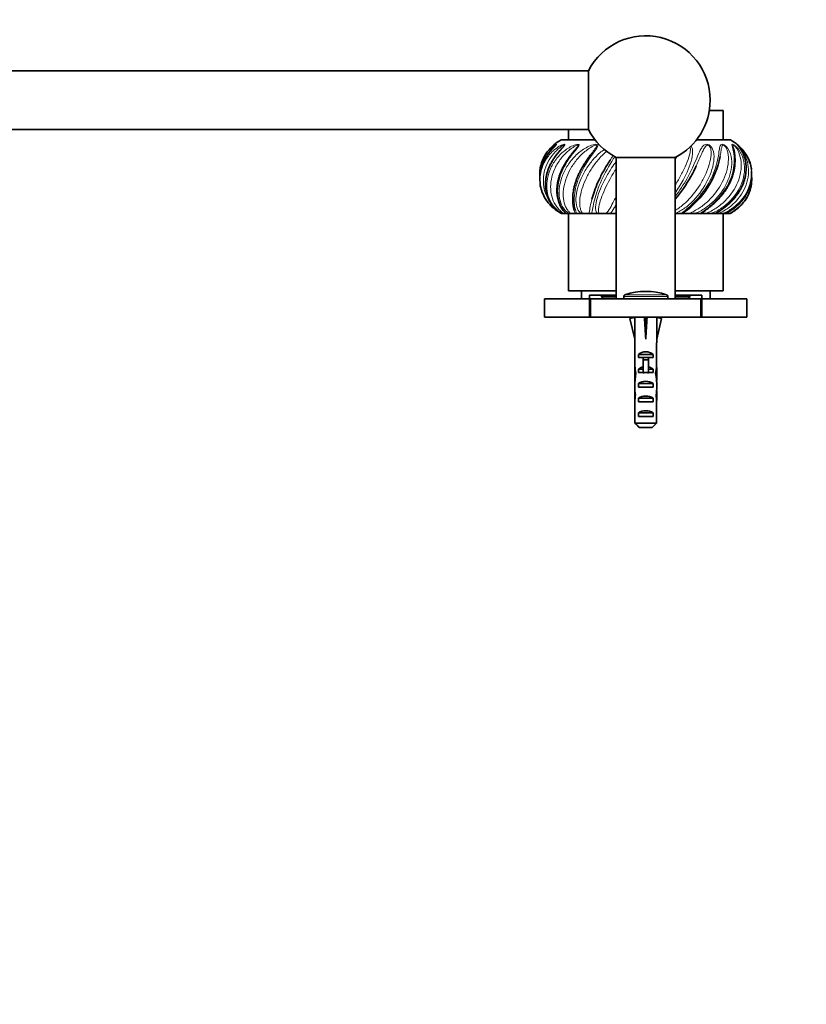
# Model space of a CAD drawing. Units: millimetres. Extents: x 0 to 1478, y 0 to 1758.
# Drawn here: x 641 to 855, y 1320 to 1587 of the extents above; entities that cross this region are included whole.
import ezdxf
from ezdxf import colors
from ezdxf.entities.mleader import LeaderData, LeaderLine
from ezdxf.math import Vec2, Vec3

# ---------------------------------------------------------------- set-up
doc = ezdxf.new("R2010")
doc.units = ezdxf.units.MM
doc.layers.add('DV2_Défaut', color=7, linetype='Continuous')
doc.layers.add('Défaut', color=7, linetype='Continuous')

# ---------------------------------------------------------------- blocks, each defined once
blk = doc.blocks.new('_DOT')
at = {"color": 0}
blk.add_line((0, 0), (-1, 0), dxfattribs=at)
at = {"color": 0, "const_width": 0.333}
blk.add_lwpolyline([(-0.1665, 0, 1), (0.1665, 0, 1)], format="xyb", close=True, dxfattribs=at)
blk = doc.blocks.new('SE1')
at = {"layer": 'DV2_Défaut', "color": 7, "linetype": 'Continuous', "lineweight": 35}
for p, q in [((796.03, 1573.46), (503.16, 1573.46)), ((796.03, 1573.46), (796.03, 1557.46)), ((832.6, 1562.66), (828.87, 1562.66)), ((832.6, 1554.66), (832.6, 1562.66)), ((503.16, 1557.46), (796.03, 1557.46)), ((790.6, 1557.46), (790.6, 1554.66)), ((797.83, 1554.66), (788.6, 1554.66)), ((834.6, 1554.66), (825.37, 1554.66)), ((803.6, 1549.9), (803.6, 1511.46)), ((819.6, 1549.9), (803.6, 1549.9)), ((819.6, 1511.46), (819.6, 1549.9)), ((788.34, 1534.88), (788.7, 1534.66)), ((788.94, 1534.66), (788.69, 1534.66)), ((789.29, 1534.66), (788.94, 1534.66)), ((789.29, 1534.66), (789.87, 1534.66)), ((790.73, 1534.66), (790.01, 1534.66)), ((790.6, 1534.66), (790.6, 1513.66)), ((791.17, 1534.66), (790.73, 1534.66)), ((791.17, 1534.66), (792.41, 1534.66)), ((792.8, 1534.66), (792.41, 1534.66)), ((793.95, 1534.66), (792.8, 1534.66)), ((794.45, 1534.66), (793.95, 1534.66)), ((794.45, 1534.66), (796.1, 1534.66)), ((796.87, 1534.66), (796.1, 1534.66)), ((798.36, 1534.66), (796.87, 1534.66)), ((798.89, 1534.66), (798.36, 1534.66)), ((798.89, 1534.66), (800.86, 1534.66)), ((801.94, 1534.66), (800.86, 1534.66)), ((803.6, 1534.66), (801.94, 1534.66)), ((821.27, 1534.66), (819.6, 1534.66)), ((821.57, 1534.66), (821.27, 1534.66)), ((821.57, 1534.66), (823.35, 1534.66)), ((824.85, 1534.66), (823.35, 1534.66)), ((826.34, 1534.66), (824.85, 1534.66)), ((826.52, 1534.66), (826.34, 1534.66)), ((826.51, 1534.66), (827.92, 1534.66)), ((829.26, 1534.66), (827.92, 1534.66)), ((830.41, 1534.66), (829.26, 1534.66)), ((830.5, 1534.66), (830.41, 1534.66)), ((830.56, 1534.66), (831.37, 1534.66)), ((832.47, 1534.66), (831.37, 1534.66)), ((833.19, 1534.66), (832.47, 1534.66)), ((832.6, 1513.66), (832.6, 1534.66)), ((833.3, 1534.66), (833.48, 1534.66)), ((834.26, 1534.66), (833.48, 1534.66)), ((834.51, 1534.66), (834.26, 1534.66)), ((803.6, 1513.66), (790.6, 1513.66)), ((794.1, 1513.66), (794.1, 1511.46)), ((832.6, 1513.66), (819.6, 1513.66)), ((829.1, 1511.46), (829.1, 1513.66)), ((784.1, 1511.46), (796.35, 1511.46)), ((784.1, 1511.46), (784.1, 1506.46)), ((803.6, 1512.46), (796.35, 1512.46)), ((796.35, 1511.46), (796.35, 1512.46)), ((796.35, 1506.46), (796.35, 1511.46)), ((796.6, 1511.46), (826.6, 1511.46)), ((796.6, 1506.46), (796.6, 1511.46)), ((799.6, 1512.46), (799.6, 1511.96)), ((799.6, 1511.96), (803.6, 1511.96)), ((799.6, 1511.96), (800.1, 1511.46)), ((805.6, 1512.1), (805.6, 1511.46)), ((817.6, 1511.46), (817.6, 1512.1)), ((826.85, 1512.46), (819.6, 1512.46)), ((819.6, 1511.96), (823.6, 1511.96)), ((823.1, 1511.46), (823.6, 1511.96)), ((823.6, 1511.96), (823.6, 1512.46)), ((826.6, 1506.46), (826.6, 1511.46)), ((826.85, 1512.46), (826.85, 1511.46)), ((826.85, 1511.46), (839.1, 1511.46)), ((826.85, 1511.46), (826.85, 1506.46)), ((839.1, 1506.46), (839.1, 1511.46)), ((784.1, 1506.46), (796.35, 1506.46)), ((796.35, 1506.46), (796.6, 1506.46)), ((796.6, 1506.46), (826.6, 1506.46)), ((808.62, 1506.39), (807.31, 1506.09)), ((807.31, 1506.09), (808.6, 1500.47)), ((808.6, 1506.46), (808.6, 1506.39)), ((811.24, 1506.39), (811.6, 1506.09)), ((811.96, 1506.39), (811.6, 1506.09)), ((811.6, 1506.09), (811.6, 1500.47)), ((814.58, 1506.39), (815.88, 1506.09)), ((814.6, 1506.39), (814.6, 1506.46)), ((815.88, 1506.09), (814.6, 1500.47)), ((826.6, 1506.46), (826.85, 1506.46)), ((826.85, 1506.46), (839.1, 1506.46)), ((808.6, 1500.47), (808.6, 1499.47)), ((808.64, 1499.47), (808.6, 1499.47)), ((808.64, 1499.47), (808.64, 1493.23)), ((814.56, 1499.47), (814.6, 1499.47)), ((814.56, 1499.47), (814.56, 1493.23)), ((814.6, 1499.47), (814.6, 1500.47)), ((809.61, 1495.46), (809.61, 1496.32)), ((809.61, 1496.32), (813.58, 1496.32)), ((810.85, 1495.46), (809.61, 1495.46)), ((810.85, 1495.52), (812.35, 1495.52)), ((810.85, 1495.52), (810.85, 1494.91)), ((810.85, 1494.91), (810.85, 1491.46)), ((810.85, 1494.91), (812.35, 1494.91)), ((812.35, 1495.52), (812.35, 1494.91)), ((813.58, 1495.46), (812.35, 1495.46)), ((812.35, 1494.91), (812.35, 1491.46)), ((813.58, 1495.46), (813.58, 1496.32)), ((808.6, 1491.9), (808.6, 1490.35)), ((808.61, 1491.2), (808.93, 1491.2)), ((808.64, 1493.02), (808.64, 1493.23)), ((808.64, 1493.02), (808.66, 1493.02)), ((809.61, 1491.46), (809.61, 1492.32)), ((809.61, 1492.32), (810.85, 1492.32)), ((810.85, 1491.46), (809.61, 1491.46)), ((810.85, 1491.46), (810.85, 1491.24)), ((812.35, 1492.32), (813.58, 1492.32)), ((813.58, 1491.46), (812.35, 1491.46)), ((812.35, 1491.46), (812.35, 1491.24)), ((813.58, 1491.46), (813.58, 1492.32)), ((814.58, 1491.2), (814.27, 1491.2)), ((814.56, 1493.02), (814.54, 1493.02)), ((814.56, 1493.02), (814.56, 1493.23)), ((814.6, 1490.35), (814.6, 1491.9)), ((809.61, 1487.46), (809.61, 1488.46)), ((809.61, 1488.46), (813.58, 1488.46)), ((813.58, 1487.46), (813.58, 1488.46)), ((813.58, 1487.46), (809.61, 1487.46)), ((808.6, 1485.32), (808.79, 1485.32)), ((808.64, 1483.43), (808.64, 1483.57)), ((808.64, 1483.57), (808.65, 1483.57)), ((808.64, 1483.43), (808.64, 1477.66)), ((809.61, 1483.46), (809.61, 1484.46)), ((809.61, 1484.46), (813.58, 1484.46)), ((813.58, 1483.46), (809.61, 1483.46)), ((813.58, 1483.46), (813.58, 1484.46)), ((814.6, 1485.32), (814.41, 1485.32)), ((814.56, 1483.57), (814.55, 1483.57)), ((814.56, 1483.43), (814.56, 1483.57)), ((814.56, 1483.43), (814.56, 1477.66)), ((809.61, 1479.46), (809.61, 1480.46)), ((809.61, 1480.46), (813.58, 1480.46)), ((813.58, 1479.46), (813.58, 1480.46)), ((813.58, 1479.46), (809.61, 1479.46)), ((808.64, 1477.66), (814.56, 1477.66)), ((813.33, 1476.46), (809.87, 1476.46))]:
    blk.add_line(p, q, dxfattribs=at)
at = {"layer": 'DV2_Défaut', "color": 7, "linetype": 'Continuous', "lineweight": 18}
for p, q in [((817.25, 1512.58), (805.95, 1512.58)), ((800.21, 1512.46), (800.21, 1511.96)), ((817.6, 1512.1), (805.6, 1512.1)), ((822.99, 1512.46), (822.99, 1511.96)), ((810.85, 1491.46), (811.6, 1491.46)), ((811.6, 1491.46), (812.35, 1491.46))]:
    blk.add_line(p, q, dxfattribs=at)
at = {"layer": 'DV2_Défaut', "color": 7, "linetype": 'Continuous', "lineweight": 35}
for centre, radius, start, end in [((811.6, 1565.46), 17.5, 0, 152.7971), ((811.6, 1565.46), 17.5, 297.2029, 0), ((811.6, 1565.46), 17.5, 207.2029, 242.7971), ((794.87, 1543.9), 12.07, 129.8269, 185.6378), ((793.93, 1544.66), 11.33, 118.0725, 142.6709), ((829.27, 1544.66), 11.33, 49.4734, 61.9275), ((793.93, 1544.66), 11.33, 150.3885, 153.1084), ((808.25, 1554.63), 23.97, 304.9362, 349.1615), ((829.27, 1544.66), 11.33, 26.8957, 31.9416), ((794.79, 1545.63), 11.98, 175.7217, 184.4323), ((790.77, 1562.9), 37.76, 319.7744, 331.1294), ((828.4, 1545.63), 11.98, 293.6969, 2.6614), ((828.36, 1543.92), 12.04, 354.2513, 3.856), ((793.93, 1544.66), 11.33, 209.889, 216.1748), ((829.27, 1544.66), 11.33, 323.8202, 330.1199), ((806.1, 1512.1), 0.5, 107.7916, 180), ((811.6, 1494.96), 18.5, 72.2084, 107.7916), ((817.1, 1512.1), 0.5, 0, 72.2084)]:
    blk.add_arc(centre, radius, start, end, dxfattribs=at)
for centre, major_axis, ratio, start_param, end_param in [((811.6, 1487.35), (-0.76, 51.94), 0.055876, 1.194522, 1.314474), ((811.6, 1487.35), (-2.9, 51.94), 0.014553, -1.316105, -1.196154), ((811.6, 1507.07), (-3, 0), 0.228555, 1.450845, 1.690748), ((811.6, 1487.35), (2.9, 51.94), 0.014553, 1.196154, 1.316105), ((811.6, 1487.35), (0.76, 51.94), 0.055876, -1.314474, -1.194522), ((811.6, 1494.12), (-3, 0), 0.976011, 3.989655, 5.435123), ((811.6, 1491.9), (0, -6.74), 0.445101, 4.544941, 4.815322), ((811.6, 1490.35), (0, -8.33), 0.359989, 4.609456, 4.890466), ((811.6, 1487.39), (0, 8.33), 0.359989, 1.090818, 1.545119), ((811.6, 1494.35), (0, -6.74), 0.445101, 4.879837, 5.192367), ((811.6, 1490.12), (-3, 0), 0.976011, 4.965069, 5.435123), ((811.6, 1484.4), (0, -7.06), 0.425017, 3.141593, 3.394273), ((811.6, 1484.4), (0, 7.06), 0.425017, 6.030505, 6.283185), ((811.6, 1490.12), (-3, 0), 0.976011, 3.989655, 4.459709), ((811.6, 1494.35), (0, -6.74), 0.445101, 1.090818, 1.403348), ((811.6, 1487.39), (0, 8.33), 0.359989, 4.738067, 5.192367), ((811.6, 1490.35), (0, -8.33), 0.359989, 1.39272, 1.673729), ((811.6, 1491.9), (0, -6.74), 0.445101, 1.467863, 1.738244), ((811.6, 1486.75), (-3, 0), 0.760351, 3.989655, 5.435123), ((811.6, 1487.78), (0, -6.74), 0.445101, 4.738067, 5.073991), ((811.6, 1485.32), (0, 6.74), 0.445101, 1.387338, 1.570796), ((811.6, 1487.78), (0, -6.74), 0.445101, 1.209195, 1.545119), ((811.6, 1485.32), (0, 6.74), 0.445101, 4.712389, 4.895847), ((811.6, 1485.32), (0, -10.51), 0.285569, 4.712389, 4.879837), ((811.6, 1481.68), (0, 10.51), 0.285569, 1.209195, 1.403348), ((811.6, 1482.75), (-3, 0), 0.760351, 3.989655, 5.435123), ((811.6, 1481.68), (0, 10.51), 0.285569, -1.403348, -1.209195), ((811.6, 1485.32), (0, -10.51), 0.285569, 1.403348, 1.570796), ((811.6, 1478.75), (-3, 0), 0.760351, 3.989655, 5.435123)]:
    blk.add_ellipse(centre, major_axis=major_axis, ratio=ratio, start_param=start_param, end_param=end_param, dxfattribs=at)
at = {"layer": 'DV2_Défaut', "color": 7, "linetype": 'Continuous', "lineweight": 18}
for points, knots in [([(785.57, 1552.2), (785.76, 1552.39), (785.96, 1552.57), (786.46, 1552.99), (786.77, 1553.21), (787.16, 1553.42), (787.27, 1553.48), (787.4, 1553.49), (787.39, 1553.43), (787.14, 1553.13), (786.95, 1552.94), (786.56, 1552.54), (786.37, 1552.34), (785.42, 1551.3), (784.77, 1550.41), (783.22, 1547.66), (782.71, 1545.68), (782.78, 1543.37), (782.81, 1543.02), (782.86, 1542.67)], [0, 0, 0, 0, 0.062285, 0.062285, 0.158711, 0.158711, 0.206924, 0.206924, 0.255137, 0.255137, 0.30335, 0.30335, 0.351563, 0.351563, 0.544415, 0.544415, 0.930119, 0.930119, 1, 1, 1, 1]), ([(783.38, 1540.67), (783, 1541.81), (782.83, 1543.01), (782.92, 1545.16), (783.09, 1546.13), (783.71, 1547.97), (784.15, 1548.87), (785.25, 1550.5), (785.91, 1551.24), (787.02, 1552.19), (787.41, 1552.48), (788.2, 1552.99), (788.61, 1553.21), (789.16, 1553.42), (789.34, 1553.48), (789.61, 1553.49), (789.68, 1553.43), (789.55, 1553.13), (789.39, 1552.94), (789.04, 1552.54), (788.86, 1552.34), (787.94, 1551.3), (787.23, 1550.41), (785.45, 1547.66), (784.69, 1545.68), (784.25, 1541.77), (784.59, 1539.86), (785.76, 1537.48), (786.26, 1536.77), (787.41, 1535.54), (788.05, 1535.04), (788.69, 1534.66)], [0, 0, 0, 0, 0.095408, 0.095408, 0.170791, 0.170791, 0.246173, 0.246173, 0.321556, 0.321556, 0.359247, 0.359247, 0.396939, 0.396939, 0.415784, 0.415784, 0.43463, 0.43463, 0.453476, 0.453476, 0.472321, 0.472321, 0.547704, 0.547704, 0.698469, 0.698469, 0.849235, 0.849235, 0.924617, 0.924617, 1, 1, 1, 1]), ([(789.18, 1552.81), (789.26, 1552.91), (789.34, 1553), (789.44, 1553.18), (789.43, 1553.23), (789.32, 1553.23), (789.24, 1553.19), (788.83, 1552.99), (788.45, 1552.71), (787.73, 1552.14), (787.38, 1551.82), (786.39, 1550.79), (785.81, 1550.03), (784.85, 1548.41), (784.47, 1547.53), (783.94, 1545.75), (783.79, 1544.84), (783.7, 1542.11), (784.12, 1540.31), (785.23, 1538.29), (785.5, 1537.87), (785.79, 1537.47)], [0, 0, 0, 0, 0.0177934, 0.0177934, 0.0358686, 0.0358686, 0.0539439, 0.0539439, 0.1262449, 0.1262449, 0.1985459, 0.1985459, 0.3431479, 0.3431479, 0.4877499, 0.4877499, 0.632352, 0.632352, 0.921556, 0.921556, 1, 1, 1, 1]), ([(788.94, 1534.66), (788.02, 1535.18), (787.3, 1535.79), (786.12, 1537.17), (785.66, 1537.93), (784.66, 1540.42), (784.51, 1542.31), (785.06, 1545.16), (785.37, 1546.13), (786.24, 1547.97), (786.79, 1548.87), (788.12, 1550.5), (788.89, 1551.24), (790.17, 1552.19), (790.62, 1552.48), (791.53, 1552.99), (792.01, 1553.21), (792.7, 1553.42), (792.93, 1553.48), (793.32, 1553.49), (793.46, 1553.43), (793.45, 1553.13), (793.34, 1552.94), (793.06, 1552.54), (792.9, 1552.34), (792.07, 1551.3), (791.35, 1550.41), (789.46, 1547.66), (788.5, 1545.68), (787.54, 1541.77), (787.54, 1539.86), (788.15, 1537.48), (788.45, 1536.77), (789.18, 1535.54), (789.6, 1535.04), (790.01, 1534.66)], [0, 0, 0, 0, 0.0625, 0.0625, 0.125, 0.125, 0.25, 0.25, 0.3125, 0.3125, 0.375, 0.375, 0.4375, 0.4375, 0.46875, 0.46875, 0.5, 0.5, 0.515625, 0.515625, 0.53125, 0.53125, 0.546875, 0.546875, 0.5625, 0.5625, 0.625, 0.625, 0.75, 0.75, 0.875, 0.875, 0.9375, 0.9375, 1, 1, 1, 1]), ([(787.13, 1553.16), (787.16, 1553.21), (787.18, 1553.23), (787.14, 1553.23), (787.09, 1553.19), (786.82, 1552.99), (786.52, 1552.71), (785.97, 1552.14), (785.7, 1551.82), (785.13, 1551.05), (784.84, 1550.59), (784.59, 1550.11)], [0, 0, 0, 0, 0.045656, 0.045656, 0.113887, 0.113887, 0.38681, 0.38681, 0.659734, 0.659734, 1, 1, 1, 1]), ([(792.4, 1551.98), (792.54, 1552.15), (792.68, 1552.32), (792.98, 1552.7), (793.16, 1552.92), (793.24, 1553.18), (793.19, 1553.23), (793.02, 1553.23), (792.92, 1553.19), (792.39, 1552.99), (791.94, 1552.71), (791.11, 1552.14), (790.71, 1551.82), (789.55, 1550.79), (788.87, 1550.03), (787.69, 1548.41), (787.18, 1547.53), (786.4, 1545.75), (786.12, 1544.84), (785.59, 1542.11), (785.7, 1540.31), (786.52, 1537.92), (786.89, 1537.19), (787.64, 1536.16), (787.92, 1535.84), (788.55, 1535.22), (788.89, 1534.93), (789.29, 1534.66)], [0, 0, 0, 0, 0.024246, 0.024246, 0.052944, 0.052944, 0.067294, 0.067294, 0.081643, 0.081643, 0.13904, 0.13904, 0.196438, 0.196438, 0.311232, 0.311232, 0.426027, 0.426027, 0.540821, 0.540821, 0.770411, 0.770411, 0.885205, 0.885205, 0.942603, 0.942603, 1, 1, 1, 1]), ([(790.73, 1534.66), (789.95, 1535.18), (789.42, 1535.79), (788.6, 1537.17), (788.33, 1537.93), (787.88, 1540.42), (788.07, 1542.31), (789.01, 1545.16), (789.44, 1546.13), (790.49, 1547.97), (791.13, 1548.87), (792.6, 1550.5), (793.41, 1551.24), (794.77, 1552.19), (795.25, 1552.48), (796.24, 1552.99), (796.75, 1553.21), (797.52, 1553.42), (797.79, 1553.48), (798.27, 1553.49), (798.48, 1553.43), (798.6, 1553.13), (798.53, 1552.94), (798.35, 1552.54), (798.22, 1552.34), (797.53, 1551.3), (796.85, 1550.41), (794.98, 1547.66), (793.89, 1545.68), (792.47, 1541.77), (792.13, 1539.86), (792.14, 1537.48), (792.23, 1536.77), (792.48, 1535.54), (792.66, 1535.04), (792.8, 1534.66)], [0, 0, 0, 0, 0.0625, 0.0625, 0.125, 0.125, 0.25, 0.25, 0.3125, 0.3125, 0.375, 0.375, 0.4375, 0.4375, 0.46875, 0.46875, 0.5, 0.5, 0.515625, 0.515625, 0.53125, 0.53125, 0.546875, 0.546875, 0.5625, 0.5625, 0.625, 0.625, 0.75, 0.75, 0.875, 0.875, 0.9375, 0.9375, 1, 1, 1, 1]), ([(796.69, 1550.73), (796.83, 1550.91), (796.96, 1551.08), (797.41, 1551.68), (797.73, 1552.09), (798.14, 1552.7), (798.29, 1552.92), (798.29, 1553.18), (798.21, 1553.23), (797.99, 1553.23), (797.86, 1553.19), (797.26, 1552.99), (796.78, 1552.71), (795.89, 1552.14), (795.46, 1551.82), (794.22, 1550.79), (793.48, 1550.03), (792.15, 1548.41), (791.56, 1547.53), (790.58, 1545.75), (790.18, 1544.84), (789.26, 1542.11), (789.03, 1540.31), (789.31, 1537.92), (789.5, 1537.19), (789.97, 1536.16), (790.16, 1535.84), (790.6, 1535.22), (790.85, 1534.93), (791.17, 1534.66)], [0, 0, 0, 0, 0.0226319, 0.0226319, 0.0769301, 0.0769301, 0.1040792, 0.1040792, 0.1176538, 0.1176538, 0.1312283, 0.1312283, 0.1855266, 0.1855266, 0.2398248, 0.2398248, 0.3484213, 0.3484213, 0.4570177, 0.4570177, 0.5656142, 0.5656142, 0.7828071, 0.7828071, 0.8914035, 0.8914035, 0.9457018, 0.9457018, 1, 1, 1, 1]), ([(819.6, 1539.3), (820.78, 1540.82), (821.89, 1542.51), (823.37, 1545.16), (823.85, 1546.13), (824.71, 1547.97), (825.09, 1548.87), (825.79, 1550.5), (826.09, 1551.24), (826.58, 1552.19), (826.75, 1552.48), (827.12, 1552.99), (827.33, 1553.21), (827.75, 1553.42), (827.91, 1553.48), (828.32, 1553.49), (828.59, 1553.43), (829.08, 1553.13), (829.27, 1552.94), (829.57, 1552.54), (829.68, 1552.34), (830.13, 1551.3), (830.19, 1550.41), (830.01, 1547.66), (829.37, 1545.68), (827.46, 1541.77), (826.18, 1539.86), (823.93, 1537.48), (823.13, 1536.77), (821.42, 1535.56), (820.55, 1535.07), (819.6, 1534.69)], [0, 0, 0, 0, 0.129781, 0.129781, 0.202449, 0.202449, 0.275117, 0.275117, 0.347784, 0.347784, 0.384118, 0.384118, 0.420452, 0.420452, 0.438619, 0.438619, 0.456786, 0.456786, 0.474953, 0.474953, 0.49312, 0.49312, 0.565788, 0.565788, 0.711123, 0.711123, 0.856459, 0.856459, 0.929127, 0.929127, 1, 1, 1, 1]), ([(819.6, 1535.49), (819.94, 1535.69), (820.27, 1535.9), (821.41, 1536.72), (822.2, 1537.39), (824.4, 1539.59), (825.7, 1541.34), (827.27, 1544.07), (827.74, 1545.01), (828.51, 1546.84), (828.82, 1547.76), (829.26, 1549.56), (829.39, 1550.42), (829.36, 1551.68), (829.31, 1552.09), (829.09, 1552.7), (829, 1552.92), (828.69, 1553.18), (828.56, 1553.23), (828.34, 1553.23), (828.25, 1553.19), (827.88, 1552.99), (827.71, 1552.71), (827.36, 1552.14), (827.2, 1551.82), (826.72, 1550.79), (826.41, 1550.03), (825.83, 1548.7), (825.58, 1548.15), (825.32, 1547.58)], [0, 0, 0, 0, 0.039226, 0.039226, 0.138853, 0.138853, 0.338105, 0.338105, 0.437732, 0.437732, 0.537358, 0.537358, 0.636985, 0.636985, 0.686798, 0.686798, 0.711704, 0.711704, 0.724158, 0.724158, 0.736611, 0.736611, 0.786424, 0.786424, 0.836237, 0.836237, 0.935864, 0.935864, 1, 1, 1, 1]), ([(823.86, 1553.02), (823.94, 1552.93), (824, 1552.84), (824.16, 1552.54), (824.22, 1552.34), (824.44, 1551.3), (824.31, 1550.41), (823.66, 1547.66), (822.79, 1545.68), (821.1, 1542.52), (820.38, 1541.33), (819.6, 1540.22)], [0, 0, 0, 0, 0.026144, 0.026144, 0.080427, 0.080427, 0.297558, 0.297558, 0.73182, 0.73182, 1, 1, 1, 1]), ([(819.61, 1542.38), (819.77, 1542.64), (819.93, 1542.9), (820.63, 1544.07), (821.16, 1545.01), (822.09, 1546.84), (822.51, 1547.76), (823.21, 1549.56), (823.49, 1550.42), (823.72, 1551.68), (823.76, 1552.09), (823.69, 1552.59), (823.68, 1552.69), (823.64, 1552.79)], [0, 0, 0, 0, 0.073243, 0.073243, 0.32931, 0.32931, 0.585376, 0.585376, 0.841443, 0.841443, 0.969476, 0.969476, 1, 1, 1, 1]), ([(821.27, 1534.66), (821.89, 1535.18), (822.69, 1535.79), (824.22, 1537.17), (824.99, 1537.93), (827.18, 1540.42), (828.44, 1542.31), (829.84, 1545.16), (830.23, 1546.13), (830.83, 1547.97), (831.05, 1548.87), (831.38, 1550.5), (831.48, 1551.24), (831.62, 1552.19), (831.66, 1552.48), (831.79, 1552.99), (831.86, 1553.21), (832.09, 1553.42), (832.19, 1553.48), (832.49, 1553.49), (832.71, 1553.43), (833.18, 1553.13), (833.4, 1552.94), (833.76, 1552.54), (833.9, 1552.34), (834.55, 1551.3), (834.79, 1550.41), (835.12, 1547.66), (834.75, 1545.68), (833.15, 1541.77), (831.91, 1539.86), (829.58, 1537.48), (828.73, 1536.77), (826.87, 1535.54), (825.89, 1535.04), (824.85, 1534.66)], [0, 0, 0, 0, 0.0625, 0.0625, 0.125, 0.125, 0.25, 0.25, 0.3125, 0.3125, 0.375, 0.375, 0.4375, 0.4375, 0.46875, 0.46875, 0.5, 0.5, 0.515625, 0.515625, 0.53125, 0.53125, 0.546875, 0.546875, 0.5625, 0.5625, 0.625, 0.625, 0.75, 0.75, 0.875, 0.875, 0.9375, 0.9375, 1, 1, 1, 1]), ([(823.35, 1534.66), (824.34, 1535.06), (825.27, 1535.55), (827.05, 1536.72), (827.88, 1537.39), (830.17, 1539.59), (831.45, 1541.34), (832.84, 1544.07), (833.23, 1545.01), (833.79, 1546.84), (833.97, 1547.76), (834.11, 1549.56), (834.08, 1550.42), (833.78, 1551.68), (833.65, 1552.09), (833.32, 1552.7), (833.18, 1552.92), (832.86, 1553.18), (832.74, 1553.23), (832.58, 1553.23), (832.52, 1553.19), (832.3, 1552.99), (832.25, 1552.71), (832.12, 1552.14), (832.08, 1551.82), (831.96, 1551.06), (831.88, 1550.61), (831.79, 1550.13)], [0, 0, 0, 0, 0.103998, 0.103998, 0.207997, 0.207997, 0.415993, 0.415993, 0.519991, 0.519991, 0.62399, 0.62399, 0.727988, 0.727988, 0.779987, 0.779987, 0.805987, 0.805987, 0.818986, 0.818986, 0.831986, 0.831986, 0.883985, 0.883985, 0.935984, 0.935984, 1, 1, 1, 1]), ([(826.34, 1534.66), (827.15, 1535.18), (828.05, 1535.79), (829.75, 1537.17), (830.56, 1537.93), (832.78, 1540.42), (833.96, 1542.31), (835.06, 1545.16), (835.33, 1546.13), (835.64, 1547.97), (835.69, 1548.87), (835.62, 1550.5), (835.51, 1551.24), (835.29, 1552.19), (835.21, 1552.48), (835.08, 1552.99), (835.02, 1553.21), (835.04, 1553.42), (835.06, 1553.48), (835.22, 1553.49), (835.39, 1553.43), (835.81, 1553.13), (836.04, 1552.94), (836.43, 1552.54), (836.6, 1552.34), (837.41, 1551.3), (837.82, 1550.41), (838.62, 1547.66), (838.54, 1545.68), (837.37, 1541.77), (836.25, 1539.86), (834, 1537.48), (833.16, 1536.77), (831.3, 1535.54), (830.31, 1535.04), (829.26, 1534.66)], [0, 0, 0, 0, 0.0625, 0.0625, 0.125, 0.125, 0.25, 0.25, 0.3125, 0.3125, 0.375, 0.375, 0.4375, 0.4375, 0.46875, 0.46875, 0.5, 0.5, 0.515625, 0.515625, 0.53125, 0.53125, 0.546875, 0.546875, 0.5625, 0.5625, 0.625, 0.625, 0.75, 0.75, 0.875, 0.875, 0.9375, 0.9375, 1, 1, 1, 1]), ([(827.92, 1534.66), (828.91, 1535.06), (829.85, 1535.55), (831.62, 1536.72), (832.45, 1537.39), (834.68, 1539.59), (835.85, 1541.34), (836.97, 1544.07), (837.24, 1545.01), (837.55, 1546.84), (837.59, 1547.76), (837.43, 1549.56), (837.23, 1550.42), (836.7, 1551.68), (836.49, 1552.09), (836.06, 1552.7), (835.89, 1552.92), (835.58, 1553.18), (835.49, 1553.23), (835.38, 1553.23), (835.36, 1553.19), (835.31, 1552.99), (835.38, 1552.71), (835.44, 1552.41), (835.44, 1552.4), (835.44, 1552.38)], [0, 0, 0, 0, 0.117296, 0.117296, 0.234592, 0.234592, 0.469183, 0.469183, 0.586479, 0.586479, 0.703775, 0.703775, 0.821071, 0.821071, 0.879718, 0.879718, 0.909042, 0.909042, 0.923704, 0.923704, 0.938366, 0.938366, 0.997014, 0.997014, 1, 1, 1, 1]), ([(830.41, 1534.66), (831.34, 1535.18), (832.29, 1535.79), (834.03, 1537.17), (834.83, 1537.93), (836.95, 1540.42), (837.95, 1542.31), (838.69, 1545.16), (838.81, 1546.13), (838.81, 1547.97), (838.68, 1548.87), (838.23, 1550.5), (837.91, 1551.24), (837.35, 1552.19), (837.15, 1552.48), (836.76, 1552.99), (836.57, 1553.21), (836.38, 1553.42), (836.34, 1553.48), (836.35, 1553.48), (836.36, 1553.48), (836.38, 1553.47)], [0, 0, 0, 0, 0.120098, 0.120098, 0.240197, 0.240197, 0.480394, 0.480394, 0.600492, 0.600492, 0.720591, 0.720591, 0.840689, 0.840689, 0.900738, 0.900738, 0.960787, 0.960787, 0.990812, 0.990812, 1, 1, 1, 1]), ([(831.37, 1534.66), (832.29, 1535.06), (833.18, 1535.55), (834.84, 1536.72), (835.6, 1537.39), (837.61, 1539.59), (838.6, 1541.34), (839.36, 1544.07), (839.5, 1545.01), (839.54, 1546.84), (839.44, 1547.76), (838.98, 1549.56), (838.64, 1550.42), (837.91, 1551.68), (837.63, 1552.09), (837.14, 1552.7), (836.94, 1552.92), (836.67, 1553.18), (836.6, 1553.23), (836.57, 1553.23), (836.58, 1553.2), (836.6, 1553.16)], [0, 0, 0, 0, 0.125148, 0.125148, 0.250297, 0.250297, 0.500593, 0.500593, 0.625742, 0.625742, 0.75089, 0.75089, 0.876038, 0.876038, 0.938613, 0.938613, 0.9699, 0.9699, 0.985543, 0.985543, 1, 1, 1, 1]), ([(793.95, 1534.66), (793.35, 1535.18), (793.05, 1535.79), (792.66, 1537.17), (792.59, 1537.93), (792.72, 1540.42), (793.23, 1542.31), (794.5, 1545.16), (795.01, 1546.13), (796.19, 1547.97), (796.87, 1548.87), (798.36, 1550.5), (799.18, 1551.24), (800.18, 1551.94), (800.27, 1552.01), (800.38, 1552.08)], [0, 0, 0, 0, 0.140662, 0.140662, 0.281324, 0.281324, 0.562647, 0.562647, 0.703309, 0.703309, 0.843971, 0.843971, 0.984633, 0.984633, 1, 1, 1, 1]), ([(801, 1551.56), (800.96, 1551.53), (800.93, 1551.5), (800.07, 1550.79), (799.32, 1550.03), (797.94, 1548.41), (797.31, 1547.53), (796.19, 1545.75), (795.71, 1544.84), (794.45, 1542.11), (793.91, 1540.31), (793.63, 1537.92), (793.62, 1537.19), (793.77, 1536.16), (793.85, 1535.84), (794.08, 1535.22), (794.22, 1534.93), (794.45, 1534.66)], [0, 0, 0, 0, 0.005847, 0.005847, 0.147869, 0.147869, 0.289891, 0.289891, 0.431913, 0.431913, 0.715956, 0.715956, 0.857978, 0.857978, 0.928989, 0.928989, 1, 1, 1, 1]), ([(803.19, 1550.14), (803.05, 1549.93), (802.92, 1549.71), (801.63, 1547.66), (800.49, 1545.68), (798.7, 1541.77), (798.05, 1539.86), (797.46, 1537.48), (797.32, 1536.77), (797.09, 1535.54), (797, 1535.04), (796.87, 1534.66)], [0, 0, 0, 0, 0.038026, 0.038026, 0.358684, 0.358684, 0.679342, 0.679342, 0.839671, 0.839671, 1, 1, 1, 1]), ([(798.36, 1534.66), (798, 1535.18), (797.94, 1535.79), (798, 1537.17), (798.15, 1537.93), (798.85, 1540.42), (799.64, 1542.31), (801.15, 1545.16), (801.72, 1546.13), (802.73, 1547.65), (803.15, 1548.24), (803.59, 1548.81)], [0, 0, 0, 0, 0.176885, 0.176885, 0.353769, 0.353769, 0.707538, 0.707538, 0.884423, 0.884423, 1, 1, 1, 1]), ([(839.89, 1548.35), (840.34, 1546.84), (840.43, 1545.27), (839.83, 1541.77), (838.92, 1539.86), (836.9, 1537.48), (836.12, 1536.77), (834.38, 1535.54), (833.45, 1535.04), (832.47, 1534.66)], [0, 0, 0, 0, 0.284248, 0.284248, 0.642124, 0.642124, 0.821062, 0.821062, 1, 1, 1, 1]), ([(803.59, 1546.86), (803.54, 1546.79), (803.49, 1546.71), (802.85, 1545.75), (802.31, 1544.84), (800.81, 1542.11), (799.99, 1540.31), (799.17, 1537.92), (798.96, 1537.19), (798.79, 1536.16), (798.75, 1535.84), (798.75, 1535.22), (798.78, 1534.93), (798.89, 1534.66)], [0, 0, 0, 0, 0.016655, 0.016655, 0.213324, 0.213324, 0.606662, 0.606662, 0.803331, 0.803331, 0.901666, 0.901666, 1, 1, 1, 1]), ([(833.19, 1534.66), (834.19, 1535.18), (835.12, 1535.79), (836.79, 1537.17), (837.52, 1537.93), (839.38, 1540.42), (840.15, 1542.31), (840.45, 1545), (840.45, 1545.8), (840.35, 1546.58)], [0, 0, 0, 0, 0.207008, 0.207008, 0.414017, 0.414017, 0.828033, 0.828033, 1, 1, 1, 1]), ([(800.86, 1534.66), (801.25, 1535.06), (801.57, 1535.55), (802.24, 1536.72), (802.59, 1537.39), (803.16, 1538.53), (803.37, 1538.96), (803.59, 1539.41)], [0, 0, 0, 0, 0.390948, 0.390948, 0.781895, 0.781895, 1, 1, 1, 1]), ([(796.1, 1534.66), (796.25, 1535.06), (796.33, 1535.55), (796.55, 1536.72), (796.68, 1537.39), (796.89, 1538.26), (796.93, 1538.4), (796.97, 1538.55)], [0, 0, 0, 0, 0.456863, 0.456863, 0.913727, 0.913727, 1, 1, 1, 1]), ([(803.6, 1537.21), (803.41, 1536.83), (803.22, 1536.48), (802.68, 1535.54), (802.34, 1535.04), (801.94, 1534.66)], [0, 0, 0, 0, 0.346113, 0.346113, 1, 1, 1, 1]), ([(833.48, 1534.66), (834.26, 1535.06), (835.04, 1535.55), (836.47, 1536.72), (837.12, 1537.39), (837.7, 1538.16), (837.73, 1538.2), (837.76, 1538.24)], [0, 0, 0, 0, 0.487304, 0.487304, 0.974608, 0.974608, 1, 1, 1, 1])]:
    blk.add_open_spline(points, degree=3, knots=knots, dxfattribs=at)
at = {"layer": 'DV2_Défaut', "color": 7, "linetype": 'Continuous', "lineweight": 35}
for points, knots in [([(789.18, 1552.8), (789.18, 1552.8), (789.14, 1552.75), (789.03, 1552.62), (788.84, 1552.41), (788.57, 1552.12), (788.24, 1551.74), (787.84, 1551.28), (787.38, 1550.71), (786.9, 1550.06), (786.41, 1549.33), (785.95, 1548.55), (785.53, 1547.73), (785.16, 1546.87), (784.86, 1546), (784.62, 1545.11), (784.45, 1544.22), (784.35, 1543.33), (784.32, 1542.44), (784.37, 1541.57), (784.49, 1540.73), (784.69, 1539.92), (784.95, 1539.14), (785.27, 1538.38), (785.66, 1537.66), (786.11, 1536.98), (786.61, 1536.36), (787.16, 1535.79), (787.73, 1535.31), (788.15, 1535), (788.34, 1534.88), (788.34, 1534.88)], [0, 0, 0, 0, 0.000583, 0.010079, 0.022903, 0.03977, 0.060171, 0.087444, 0.11798, 0.153241, 0.191581, 0.231385, 0.272588, 0.31496, 0.356912, 0.399414, 0.442312, 0.48542, 0.528484, 0.571248, 0.613514, 0.655069, 0.697002, 0.73962, 0.78279, 0.826327, 0.869994, 0.913394, 0.955827, 0.999071, 1, 1, 1, 1]), ([(830.5, 1534.66), (830.61, 1534.72), (830.86, 1534.87), (831.35, 1535.15), (831.94, 1535.51), (832.59, 1535.96), (833.28, 1536.47), (833.99, 1537.06), (834.68, 1537.7), (835.35, 1538.4), (835.98, 1539.14), (836.57, 1539.93), (837.09, 1540.74), (837.56, 1541.58), (837.96, 1542.44), (838.29, 1543.32), (838.55, 1544.2), (838.73, 1545.08), (838.84, 1545.94), (838.89, 1546.81), (838.86, 1547.66), (838.77, 1548.5), (838.62, 1549.3), (838.4, 1550.07), (838.12, 1550.79), (837.81, 1551.44), (837.49, 1552.01), (837.18, 1552.47), (836.92, 1552.81), (836.73, 1553.04), (836.61, 1553.19), (836.54, 1553.26), (836.52, 1553.29), (836.52, 1553.29), (836.52, 1553.29)], [0, 0, 0, 0, 0.013721, 0.036913, 0.062992, 0.092302, 0.125504, 0.160226, 0.19623, 0.233306, 0.271007, 0.308911, 0.347171, 0.385678, 0.424307, 0.462882, 0.501257, 0.539002, 0.576554, 0.614529, 0.65286, 0.691451, 0.730182, 0.768872, 0.807147, 0.844581, 0.882387, 0.914352, 0.941331, 0.965286, 0.980558, 0.991358, 0.998261, 1, 1, 1, 1]), ([(836.38, 1553.47), (836.42, 1553.44), (836.5, 1553.38), (836.79, 1553.13), (837.01, 1552.94), (837.41, 1552.54), (837.6, 1552.34), (838.51, 1551.3), (839.06, 1550.41), (839.63, 1549.12), (839.77, 1548.73), (839.89, 1548.35)], [0, 0, 0, 0, 0.083213, 0.083213, 0.203119, 0.203119, 0.323025, 0.323025, 0.802649, 0.802649, 1, 1, 1, 1]), ([(782.85, 1546.57), (782.87, 1546.73), (782.89, 1546.89), (783.08, 1547.97), (783.37, 1548.87), (784.18, 1550.5), (784.68, 1551.24), (785.36, 1551.99), (785.47, 1552.1), (785.57, 1552.2)], [0, 0, 0, 0, 0.07345, 0.07345, 0.499053, 0.499053, 0.924655, 0.924655, 1, 1, 1, 1]), ([(792.4, 1551.98), (792.37, 1551.95), (792.24, 1551.78), (791.94, 1551.42), (791.52, 1550.91), (791.05, 1550.3), (790.55, 1549.61), (790.04, 1548.86), (789.55, 1548.06), (789.09, 1547.22), (788.68, 1546.36), (788.32, 1545.48), (788.02, 1544.59), (787.77, 1543.7), (787.59, 1542.81), (787.47, 1541.93), (787.43, 1541.07), (787.45, 1540.25), (787.53, 1539.46), (787.68, 1538.69), (787.88, 1537.95), (788.13, 1537.25), (788.43, 1536.6), (788.78, 1536.01), (789.15, 1535.49), (789.52, 1535.06), (789.8, 1534.78), (789.92, 1534.67), (789.93, 1534.66)], [0, 0, 0, 0, 0.005028, 0.030827, 0.059318, 0.092278, 0.130169, 0.169687, 0.21084, 0.25346, 0.296315, 0.339451, 0.383119, 0.427154, 0.47136, 0.515458, 0.559204, 0.601932, 0.644723, 0.688245, 0.732387, 0.776993, 0.821866, 0.866659, 0.909334, 0.95231, 0.995142, 1, 1, 1, 1]), ([(796.69, 1550.73), (796.57, 1550.56), (796.3, 1550.2), (795.84, 1549.56), (795.34, 1548.82), (794.83, 1548.03), (794.33, 1547.2), (793.87, 1546.35), (793.44, 1545.48), (793.06, 1544.6), (792.71, 1543.72), (792.41, 1542.84), (792.17, 1541.97), (791.98, 1541.13), (791.85, 1540.32), (791.77, 1539.54), (791.73, 1538.78), (791.74, 1538.06), (791.79, 1537.38), (791.86, 1536.78), (791.97, 1536.24), (792.07, 1535.82), (792.15, 1535.53), (792.18, 1535.42), (792.19, 1535.4)], [0, 0, 0, 0, 0.02873, 0.07131, 0.115689, 0.162043, 0.210154, 0.258709, 0.307681, 0.357267, 0.407292, 0.457558, 0.507828, 0.557847, 0.606563, 0.655571, 0.705402, 0.755927, 0.80699, 0.85844, 0.903083, 0.949554, 0.988504, 1, 1, 1, 1]), ([(826.51, 1534.66), (826.57, 1534.7), (826.73, 1534.8), (827.07, 1535.01), (827.54, 1535.32), (828.1, 1535.71), (828.73, 1536.17), (829.41, 1536.71), (830.12, 1537.31), (830.82, 1537.97), (831.5, 1538.68), (832.15, 1539.44), (832.77, 1540.23), (833.34, 1541.05), (833.86, 1541.9), (834.33, 1542.76), (834.74, 1543.64), (835.08, 1544.51), (835.35, 1545.38), (835.57, 1546.24), (835.73, 1547.1), (835.83, 1547.94), (835.88, 1548.75), (835.88, 1549.54), (835.83, 1550.27), (835.74, 1550.93), (835.64, 1551.49), (835.55, 1551.91), (835.48, 1552.21), (835.46, 1552.32), (835.44, 1552.38)], [0, 0, 0, 0, 0.009826, 0.027899, 0.053699, 0.082262, 0.114685, 0.151002, 0.188729, 0.227781, 0.267922, 0.308472, 0.349451, 0.390782, 0.432353, 0.474036, 0.515661, 0.557011, 0.597589, 0.638429, 0.679695, 0.721308, 0.763165, 0.805155, 0.847059, 0.886701, 0.925752, 0.959553, 0.982308, 1, 1, 1, 1]), ([(796.97, 1538.55), (797.33, 1539.92), (797.87, 1541.51), (799.01, 1544.07), (799.47, 1545.01), (800.48, 1546.84), (801.03, 1547.76), (801.71, 1548.81), (801.81, 1548.96), (801.91, 1549.11)], [0, 0, 0, 0, 0.454937, 0.454937, 0.7061223, 0.7061223, 0.9573076, 0.9573076, 1, 1, 1, 1]), ([(825.32, 1547.58), (825.18, 1547.27), (825.03, 1546.96), (824.55, 1545.98), (824.2, 1545.32), (823.83, 1544.66)], [0, 0, 0, 0, 0.32677, 0.32677, 1, 1, 1, 1]), ([(840.35, 1546.58), (840.33, 1546.74), (840.31, 1546.9), (840.12, 1547.97), (839.83, 1548.87), (839.41, 1549.72), (839.39, 1549.75), (839.37, 1549.79)], [0, 0, 0, 0, 0.139639, 0.139639, 0.964555, 0.964555, 1, 1, 1, 1]), ([(840.34, 1542.67), (840.12, 1541.09), (839.52, 1539.57), (838.07, 1537.48), (837.41, 1536.77), (836.31, 1535.86), (835.93, 1535.59), (835.55, 1535.35)], [0, 0, 0, 0, 0.525362, 0.525362, 0.846224, 0.846224, 1, 1, 1, 1]), ([(788.69, 1534.66), (787.7, 1535.18), (786.85, 1535.79), (785.37, 1537.17), (784.76, 1537.93), (783.9, 1539.37), (783.6, 1540.01), (783.38, 1540.67)], [0, 0, 0, 0, 0.365717, 0.365717, 0.731435, 0.731435, 1, 1, 1, 1]), ([(834.51, 1534.66), (835.5, 1535.18), (836.35, 1535.79), (837.4, 1536.77), (837.69, 1537.08), (837.96, 1537.4)], [0, 0, 0, 0, 0.7017896, 0.7017896, 1, 1, 1, 1])]:
    blk.add_open_spline(points, degree=3, knots=knots, dxfattribs=at)
for points in [[(789.15, 1552.77), (789.16, 1552.79), (789.17, 1552.8), (789.18, 1552.81)], [(831.79, 1550.13), (831.79, 1550.1), (831.78, 1550.08), (831.78, 1550.05)], [(782.86, 1542.67), (783.04, 1541.38), (783.47, 1540.13), (784.11, 1539.01)], [(792.19, 1535.38), (792.19, 1535.4), (792.18, 1535.41), (792.18, 1535.43)], [(822.1, 1535.08), (822.06, 1535.05), (822.01, 1535.01), (821.96, 1534.97)], [(808.64, 1477.66), (809.05, 1477.26), (809.46, 1476.86), (809.87, 1476.46)], [(814.56, 1477.66), (814.15, 1477.26), (813.74, 1476.86), (813.33, 1476.46)]]:
    blk.add_open_spline(points, degree=3, dxfattribs=at)
at = {"layer": 'DV2_Défaut', "color": 7, "linetype": 'Continuous', "lineweight": 18}
for points in [[(801.91, 1549.11), (802.19, 1549.54), (802.47, 1549.96), (802.76, 1550.38)], [(820.17, 1550.25), (819.98, 1549.96), (819.79, 1549.65), (819.6, 1549.34)], [(792.41, 1534.66), (792.35, 1534.85), (792.28, 1535.06), (792.22, 1535.29)], [(821.96, 1534.97), (821.83, 1534.87), (821.69, 1534.76), (821.57, 1534.66)], [(835.55, 1535.35), (835.13, 1535.09), (834.7, 1534.86), (834.26, 1534.66)]]:
    blk.add_open_spline(points, degree=3, dxfattribs=at)

msp = doc.modelspace()

# ---------------------------------------------------------------- block references
at = {"layer": 'Défaut'}
msp.add_blockref('SE1', (0, 0), dxfattribs=at)

# ---------------------------------------------------------------- leaders
at = {"layer": 'Défaut', "color": 7, "linetype": 'Continuous', "lineweight": 18}
ml = msp.add_multileader_mtext('Standard', dxfattribs=at)
ml.set_content('{\\pxsm0.9;\\fSolid Edge ISO|b1||i0||c0|p34;\\W1.;01/07/2019\\P}', color=256)
ml.set_leader_properties()
ml.set_arrow_properties(name='DOT')
ml.build(insert=Vec2(0, 0))
ml.multileader.update_dxf_attribs({"leader_type": 0, "dogleg_length": 0, "arrow_head_size": 12})
ctx = ml.context
ctx.base_point, ctx.char_height, ctx.arrow_head_size, ctx.landing_gap_size = Vec3(1390.41, 1750.71), 12, 12, 4.2
notes = []
notes.append((ctx, [(0, (0, 0, 0), (0, 0), (1, 0), 1, [])]))
ctx.mtext.insert = Vec3(1392.41, 1756.83)
for ctx, leaders in notes:
    for number, flags, end, landing, length, lines in leaders:
        leader = LeaderData()
        leader.index, (leader.has_last_leader_line, leader.has_dogleg_vector, leader.attachment_direction) = number, flags
        leader.last_leader_point, leader.dogleg_vector, leader.dogleg_length = Vec3(end), Vec3(landing), length
        for number, points, colour, breaks in lines:
            line = LeaderLine()
            line.index, line.vertices, line.color, line.breaks = number, Vec3.list(points), colors.encode_raw_color(colour), breaks
            leader.lines.append(line)
        ctx.leaders.append(leader)

doc.saveas('drawing.dxf')
